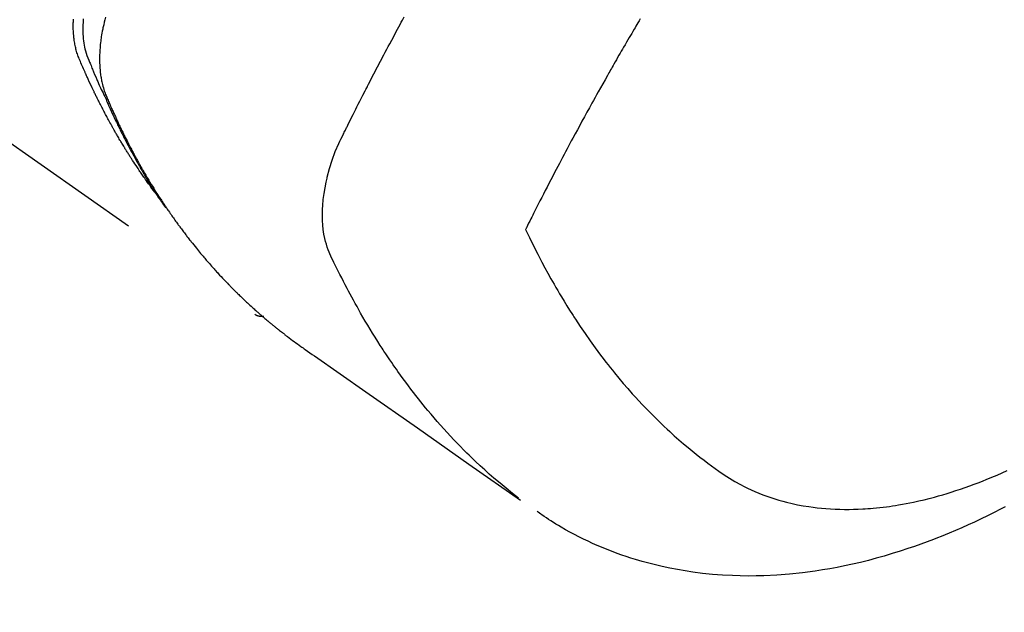
# Model space of a CAD drawing. Extents: x 0 to 26473, y -25 to 8845.
# Drawn here: x 16339 to 16370, y 6615 to 6633 of the extents above; entities that cross this region are included whole.
import ezdxf

# ---------------------------------------------------------------- set-up
doc = ezdxf.new("R2010")
doc.units = 0
doc.header["$LTSCALE"] = 50
doc.header["$MEASUREMENT"] = 0
doc.linetypes.add('HIDDEN', pattern=[0.375, 0.25, -0.125])
doc.layers.get('0').update_dxf_attribs({"linetype": 'CONTINUOUS'})
doc.layers.add('150-機器', color=8, linetype='CONTINUOUS')
doc.layers.add('160-文字', color=254, linetype='CONTINUOUS')
doc.styles.add('KH001', font='txt')
doc.dimstyles.new('KH1xx030', dxfattribs={"dimscale": 30, "dimtxt": 2, "dimasz": 0.6, "dimexe": 0.3, "dimexo": 1.2, "dimgap": 0.5, "dimtad": 3, "dimdec": 1, "dimdsep": 46, "dimlunit": 6, "dimtxsty": 'KH001', "dimblk": 'DOT', "dimcen": 1, "dimdle": 1, "dimclrd": 256, "dimclre": 256, "dimclrt": 256, "dimadec": 0, "dimazin": 0, "dimtfac": 1, "dimtdec": 1, "dimtix": 1, "dimtmove": 2, "dimatfit": 3, "dimldrblk": 'CLOSEDBLANK', "dimfxl": 1, "dimtolj": 1, "dimtzin": 0, "dimlwd": -1, "dimlwe": -1, "dimarcsym": 0})

# ---------------------------------------------------------------- blocks, each defined once
blk = doc.blocks.new('_ClosedBlank')
at = {"color": 0, "linetype": 'ByBlock', "lineweight": -2}
for p, q in [((-1, 0.1667), (0, 0)), ((-1, 0.1667), (-1, -0.1667)), ((0, 0), (-1, -0.1667))]:
    blk.add_line(p, q, dxfattribs=at)
blk = doc.blocks.new('_Dot')
at = {"color": 0, "linetype": 'ByBlock', "lineweight": -2}
blk.add_line((-0.5, 0), (-1, 0), dxfattribs=at)
at = {"color": 0, "linetype": 'ByBlock', "const_width": 0.5}
blk.add_lwpolyline([(-0.25, 0, 1), (0.25, 0, 1)], format="xyb", close=True, dxfattribs=at)
blk = doc.blocks.new('F402_H')
at = {"layer": '150-機器', "color": 13, "linetype": 'HIDDEN'}
blk.add_line((140.96, -126.704), (201.303, -168.957), dxfattribs=at)
for points in [[(198.111, -165.067), (198.069, -165.013), (198.028, -164.96), (197.987, -164.906), (197.947, -164.852), (197.913, -164.806), (197.88, -164.76), (197.847, -164.714), (197.815, -164.667), (197.801, -164.648), (197.788, -164.628), (197.774, -164.609), (197.761, -164.59), (197.739, -164.558), (197.717, -164.527), (197.695, -164.496), (197.674, -164.465), (197.655, -164.438), (197.636, -164.41), (197.617, -164.383), (197.599, -164.355), (197.577, -164.323), (197.556, -164.291), (197.535, -164.259), (197.514, -164.227), (197.477, -164.172), (197.44, -164.116), (197.403, -164.06), (197.367, -164.004), (197.351, -163.98), (197.336, -163.956), (197.321, -163.932), (197.305, -163.908), (197.29, -163.883), (197.275, -163.859), (197.259, -163.834), (197.244, -163.81), (197.229, -163.785), (197.213, -163.76), (197.198, -163.735), (197.183, -163.711), (197.172, -163.695), (197.162, -163.678), (197.152, -163.662), (197.142, -163.646), (197.122, -163.613), (197.102, -163.58), (197.082, -163.547), (197.063, -163.514), (197.048, -163.489), (197.032, -163.464), (197.017, -163.439), (197.002, -163.414), (196.982, -163.381), (196.963, -163.347), (196.944, -163.314), (196.924, -163.28), (196.91, -163.255), (196.895, -163.23), (196.88, -163.205), (196.866, -163.18), (196.851, -163.154), (196.837, -163.129), (196.822, -163.103), (196.808, -163.078), (196.798, -163.061), (196.788, -163.044), (196.779, -163.027), (196.769, -163.01), (196.76, -162.993), (196.75, -162.976), (196.741, -162.959), (196.731, -162.942), (196.708, -162.899), (196.684, -162.856), (196.66, -162.814), (196.637, -162.771), (196.618, -162.737), (196.599, -162.702), (196.581, -162.668), (196.562, -162.634), (196.544, -162.599), (196.525, -162.564), (196.507, -162.529), (196.488, -162.494), (196.477, -162.472), (196.466, -162.45), (196.454, -162.428), (196.443, -162.406), (196.423, -162.367), (196.403, -162.328), (196.383, -162.288), (196.363, -162.249), (196.345, -162.214), (196.327, -162.179), (196.309, -162.143), (196.291, -162.108), (196.278, -162.081), (196.265, -162.055), (196.252, -162.028), (196.239, -162.002), (196.226, -161.975), (196.213, -161.948), (196.199, -161.921), (196.186, -161.894), (196.178, -161.876), (196.169, -161.859), (196.161, -161.841), (196.152, -161.823), (196.118, -161.751), (196.084, -161.679), (196.05, -161.606), (196.016, -161.534), (196.004, -161.507), (195.992, -161.48), (195.979, -161.452), (195.967, -161.425), (195.954, -161.398), (195.942, -161.371), (195.929, -161.343), (195.917, -161.316), (195.909, -161.297), (195.901, -161.279), (195.893, -161.261), (195.885, -161.242), (195.864, -161.196), (195.844, -161.15), (195.824, -161.104), (195.804, -161.058), (195.784, -161.012), (195.764, -160.965), (195.744, -160.919), (195.725, -160.872), (195.709, -160.834), (195.693, -160.796), (195.678, -160.757), (195.664, -160.719), (195.651, -160.68), (195.638, -160.642), (195.627, -160.603), (195.616, -160.563), (195.606, -160.526), (195.597, -160.488), (195.588, -160.45), (195.58, -160.411), (195.572, -160.372), (195.564, -160.332), (195.558, -160.292), (195.552, -160.252), (195.548, -160.223), (195.544, -160.195), (195.541, -160.166), (195.538, -160.137), (195.533, -160.088), (195.529, -160.039), (195.525, -159.99), (195.522, -159.94), (195.521, -159.907), (195.52, -159.873), (195.52, -159.839), (195.519, -159.805), (195.52, -159.768), (195.52, -159.73), (195.521, -159.692), (195.522, -159.654), (195.523, -159.626), (195.524, -159.598), (195.526, -159.57)], [(195.837, -159.568), (195.83, -159.665), (195.825, -159.762), (195.823, -159.835), (195.823, -159.908), (195.824, -159.982), (195.827, -160.055), (195.832, -160.126), (195.838, -160.196), (195.846, -160.267), (195.856, -160.337), (195.866, -160.398), (195.877, -160.459), (195.89, -160.519), (195.906, -160.579), (195.929, -160.654), (195.955, -160.728), (195.983, -160.801), (196.012, -160.874), (196.026, -160.908), (196.04, -160.942), (196.053, -160.976), (196.067, -161.009), (196.083, -161.049), (196.099, -161.088), (196.114, -161.127), (196.13, -161.166), (196.164, -161.247), (196.199, -161.328), (196.233, -161.409), (196.268, -161.49), (196.283, -161.524), (196.297, -161.557), (196.312, -161.59), (196.326, -161.623), (196.346, -161.669), (196.366, -161.714), (196.387, -161.759), (196.408, -161.804), (196.436, -161.861), (196.465, -161.917), (196.494, -161.974), (196.521, -162.031), (196.541, -162.076), (196.561, -162.12), (196.58, -162.165), (196.599, -162.21), (196.612, -162.241), (196.626, -162.272), (196.64, -162.302), (196.653, -162.333), (196.695, -162.425), (196.737, -162.517), (196.779, -162.609), (196.821, -162.7), (196.844, -162.748), (196.866, -162.796), (196.889, -162.844), (196.911, -162.891), (196.928, -162.926), (196.945, -162.96), (196.962, -162.994), (196.979, -163.029), (196.995, -163.063), (197.012, -163.097), (197.029, -163.131), (197.046, -163.165), (197.07, -163.212), (197.093, -163.258), (197.117, -163.305), (197.141, -163.352), (197.167, -163.402), (197.193, -163.453), (197.22, -163.504), (197.246, -163.554), (197.264, -163.588), (197.281, -163.621), (197.299, -163.654), (197.317, -163.688), (197.335, -163.721), (197.352, -163.755), (197.37, -163.788), (197.388, -163.821), (197.406, -163.855), (197.424, -163.888), (197.442, -163.92), (197.46, -163.953), (197.496, -164.019), (197.532, -164.085), (197.568, -164.151), (197.605, -164.217), (197.619, -164.242), (197.633, -164.266), (197.646, -164.291), (197.66, -164.315), (197.683, -164.356), (197.706, -164.397), (197.73, -164.438), (197.753, -164.479), (197.779, -164.524), (197.805, -164.568), (197.831, -164.612), (197.857, -164.657), (197.888, -164.709), (197.919, -164.761), (197.951, -164.812), (197.983, -164.864), (197.997, -164.887), (198.012, -164.911), (198.027, -164.934), (198.041, -164.957), (198.071, -165.004), (198.101, -165.051), (198.131, -165.097), (198.162, -165.144), (198.184, -165.178), (198.207, -165.213), (198.23, -165.247), (198.254, -165.281), (198.27, -165.304), (198.285, -165.327), (198.301, -165.349), (198.317, -165.372), (198.351, -165.42), (198.386, -165.468), (198.421, -165.515), (198.456, -165.563)], [(196.543, -159.514), (196.523, -159.593), (196.503, -159.673), (196.485, -159.752), (196.477, -159.786), (196.469, -159.82), (196.462, -159.855), (196.454, -159.889), (196.442, -159.952), (196.431, -160.014), (196.42, -160.077), (196.41, -160.14), (196.404, -160.183), (196.398, -160.225), (196.392, -160.268), (196.387, -160.311), (196.378, -160.394), (196.37, -160.477), (196.363, -160.56), (196.358, -160.644), (196.356, -160.711), (196.354, -160.778), (196.353, -160.845), (196.354, -160.912), (196.356, -160.968), (196.358, -161.024), (196.361, -161.08), (196.365, -161.135), (196.369, -161.181), (196.373, -161.227), (196.378, -161.272), (196.384, -161.318), (196.389, -161.354), (196.395, -161.391), (196.401, -161.427), (196.407, -161.463), (196.413, -161.498), (196.42, -161.533), (196.428, -161.568), (196.436, -161.603), (196.448, -161.655), (196.462, -161.707), (196.477, -161.759), (196.492, -161.81), (196.505, -161.849), (196.519, -161.888), (196.533, -161.926), (196.548, -161.964), (196.56, -161.995), (196.572, -162.025), (196.585, -162.055), (196.597, -162.085), (196.612, -162.119), (196.626, -162.152), (196.64, -162.185), (196.655, -162.218), (196.672, -162.258), (196.689, -162.297), (196.706, -162.337), (196.723, -162.376), (196.738, -162.409), (196.752, -162.442), (196.767, -162.474), (196.782, -162.507), (196.797, -162.54), (196.811, -162.572), (196.826, -162.605), (196.841, -162.637), (196.856, -162.67), (196.871, -162.702), (196.885, -162.735), (196.9, -162.767), (196.915, -162.8), (196.93, -162.832), (196.945, -162.864), (196.96, -162.896), (196.98, -162.937), (196.999, -162.978), (197.019, -163.019), (197.039, -163.06), (197.056, -163.095), (197.074, -163.131), (197.091, -163.167), (197.109, -163.202), (197.124, -163.234), (197.14, -163.266), (197.156, -163.298), (197.171, -163.33), (197.2, -163.386), (197.228, -163.443), (197.257, -163.499), (197.286, -163.556), (197.296, -163.574), (197.306, -163.593), (197.316, -163.612), (197.325, -163.631), (197.345, -163.668), (197.365, -163.705), (197.384, -163.742), (197.404, -163.779), (197.42, -163.81), (197.436, -163.841), (197.453, -163.872), (197.469, -163.903), (197.483, -163.927), (197.496, -163.952), (197.51, -163.976), (197.523, -164), (197.54, -164.031), (197.557, -164.062), (197.574, -164.092), (197.591, -164.123), (197.604, -164.147), (197.617, -164.171), (197.631, -164.196), (197.644, -164.22), (197.658, -164.244), (197.672, -164.268), (197.686, -164.292), (197.7, -164.316), (197.71, -164.334), (197.72, -164.353), (197.73, -164.371), (197.741, -164.389), (197.761, -164.425), (197.782, -164.461), (197.803, -164.497), (197.825, -164.533), (197.839, -164.557), (197.853, -164.58), (197.867, -164.604), (197.881, -164.627), (197.899, -164.657), (197.917, -164.687), (197.934, -164.716), (197.952, -164.746), (197.966, -164.77), (197.98, -164.793), (197.995, -164.816), (198.009, -164.84), (198.031, -164.875), (198.052, -164.91), (198.074, -164.945), (198.096, -164.98), (198.11, -165.004), (198.125, -165.027), (198.139, -165.05), (198.154, -165.073), (198.176, -165.108), (198.198, -165.143), (198.22, -165.177), (198.243, -165.211), (198.261, -165.24), (198.28, -165.268), (198.298, -165.297), (198.317, -165.325), (198.332, -165.348), (198.347, -165.371), (198.362, -165.394), (198.377, -165.417), (198.399, -165.451), (198.422, -165.485), (198.445, -165.519), (198.468, -165.553), (198.487, -165.581), (198.506, -165.609), (198.525, -165.638), (198.544, -165.666), (198.571, -165.705), (198.598, -165.744), (198.625, -165.782), (198.653, -165.821), (198.676, -165.854), (198.699, -165.888), (198.723, -165.921), (198.746, -165.954), (198.77, -165.987), (198.793, -166.02), (198.816, -166.053), (198.84, -166.085), (198.856, -166.107), (198.873, -166.129), (198.889, -166.15), (198.905, -166.172), (198.929, -166.204), (198.953, -166.237), (198.977, -166.269), (199.001, -166.301), (199.025, -166.334), (199.049, -166.366), (199.074, -166.398), (199.098, -166.43), (199.114, -166.451), (199.131, -166.473), (199.147, -166.494), (199.164, -166.515), (199.189, -166.547), (199.213, -166.579), (199.238, -166.61), (199.263, -166.642), (199.304, -166.694), (199.346, -166.747), (199.387, -166.799), (199.429, -166.851), (199.463, -166.892), (199.497, -166.933), (199.531, -166.974), (199.565, -167.015), (199.59, -167.046), (199.616, -167.076), (199.642, -167.107), (199.667, -167.137), (199.693, -167.167), (199.719, -167.198), (199.745, -167.228), (199.771, -167.258), (199.806, -167.298), (199.841, -167.338), (199.876, -167.378), (199.912, -167.417), (199.938, -167.447), (199.964, -167.477), (199.991, -167.507), (200.017, -167.536), (200.044, -167.566), (200.07, -167.595), (200.097, -167.624), (200.124, -167.654), (200.169, -167.702), (200.214, -167.75), (200.259, -167.798), (200.304, -167.846), (200.341, -167.884), (200.377, -167.922), (200.414, -167.96), (200.45, -167.998), (200.468, -168.017), (200.487, -168.036), (200.505, -168.055), (200.524, -168.074), (200.56, -168.111), (200.597, -168.148), (200.634, -168.185), (200.672, -168.222), (200.69, -168.241), (200.709, -168.259), (200.728, -168.277), (200.747, -168.296), (200.775, -168.323), (200.803, -168.351), (200.832, -168.378), (200.86, -168.405), (200.879, -168.423), (200.897, -168.441), (200.916, -168.459), (200.935, -168.477), (200.963, -168.504), (200.992, -168.532), (201.02, -168.559), (201.049, -168.585), (201.088, -168.621), (201.126, -168.656), (201.165, -168.691), (201.204, -168.726), (201.233, -168.753), (201.262, -168.779), (201.291, -168.805), (201.32, -168.831), (201.34, -168.849), (201.359, -168.866), (201.379, -168.883), (201.398, -168.9), (201.418, -168.918), (201.437, -168.935), (201.457, -168.953), (201.476, -168.97), (201.488, -168.98), (201.5, -168.99), (201.512, -169), (201.524, -169.01), (201.552, -169.034), (201.58, -169.058), (201.608, -169.082), (201.636, -169.106), (201.666, -169.131), (201.695, -169.156), (201.725, -169.181), (201.755, -169.206), (201.775, -169.223), (201.795, -169.239), (201.816, -169.256), (201.836, -169.272), (201.856, -169.289), (201.876, -169.305), (201.896, -169.322), (201.916, -169.338), (201.936, -169.355), (201.957, -169.371), (201.977, -169.388), (201.998, -169.404), (202.008, -169.412), (202.018, -169.42), (202.028, -169.428), (202.039, -169.436), (202.069, -169.46), (202.1, -169.484), (202.131, -169.508), (202.161, -169.532), (202.182, -169.548), (202.202, -169.564), (202.223, -169.58), (202.244, -169.596), (202.264, -169.612), (202.285, -169.628), (202.305, -169.643), (202.326, -169.659), (202.377, -169.699), (202.429, -169.738), (202.482, -169.777), (202.534, -169.815), (202.587, -169.853), (202.64, -169.891), (202.693, -169.929), (202.746, -169.967), (202.782, -169.992), (202.817, -170.018), (202.853, -170.043), (202.889, -170.068), (202.962, -170.12), (203.035, -170.171), (203.108, -170.222), (203.181, -170.273), (204.816, -171.416), (206.451, -172.56), (208.085, -173.705), (209.719, -174.851)], [(209.665, -174.794), (209.467, -174.636), (209.269, -174.477), (209.073, -174.316), (208.879, -174.152), (208.731, -174.023), (208.586, -173.892), (208.441, -173.76), (208.299, -173.626), (208.229, -173.559), (208.159, -173.492), (208.09, -173.425), (208.021, -173.357), (207.917, -173.254), (207.814, -173.15), (207.712, -173.045), (207.611, -172.939), (207.502, -172.824), (207.395, -172.707), (207.288, -172.59), (207.183, -172.472), (207.082, -172.358), (206.982, -172.242), (206.883, -172.126), (206.785, -172.009), (206.708, -171.916), (206.632, -171.822), (206.556, -171.728), (206.481, -171.634), (206.401, -171.532), (206.321, -171.43), (206.243, -171.327), (206.165, -171.224), (206.08, -171.11), (205.996, -170.996), (205.913, -170.881), (205.831, -170.766), (205.781, -170.695), (205.731, -170.624), (205.682, -170.553), (205.632, -170.482), (205.57, -170.391), (205.509, -170.301), (205.448, -170.209), (205.387, -170.118), (205.358, -170.073), (205.329, -170.029), (205.3, -169.984), (205.271, -169.939), (205.188, -169.81), (205.107, -169.68), (205.026, -169.549), (204.946, -169.418), (204.87, -169.292), (204.794, -169.165), (204.72, -169.038), (204.646, -168.91), (204.588, -168.808), (204.531, -168.706), (204.474, -168.603), (204.417, -168.5), (204.366, -168.407), (204.316, -168.313), (204.265, -168.219), (204.216, -168.125), (204.159, -168.016), (204.103, -167.906), (204.047, -167.796), (203.99, -167.686), (203.89, -167.494), (203.792, -167.301), (203.701, -167.105), (203.618, -166.906), (203.586, -166.816), (203.557, -166.726), (203.531, -166.635), (203.508, -166.543), (203.48, -166.401), (203.458, -166.259), (203.443, -166.115), (203.434, -165.971), (203.431, -165.85), (203.431, -165.73), (203.434, -165.609), (203.441, -165.489), (203.459, -165.302), (203.484, -165.116), (203.515, -164.931), (203.552, -164.747), (203.561, -164.707), (203.57, -164.668), (203.579, -164.628), (203.588, -164.589), (203.661, -164.317), (203.744, -164.048), (203.84, -163.783), (203.951, -163.525), (203.985, -163.453), (204.02, -163.382), (204.055, -163.311), (204.09, -163.24), (204.108, -163.205), (204.126, -163.169), (204.144, -163.133), (204.161, -163.098), (204.174, -163.071), (204.188, -163.044), (204.201, -163.018), (204.214, -162.991), (204.263, -162.893), (204.311, -162.795), (204.36, -162.697), (204.409, -162.599), (204.45, -162.519), (204.49, -162.438), (204.53, -162.358), (204.571, -162.278), (204.619, -162.183), (204.662, -162.096), (204.715, -161.993), (204.789, -161.851), (204.812, -161.806), (204.832, -161.767), (204.845, -161.742), (204.844, -161.743), (204.84, -161.751), (204.835, -161.76), (204.83, -161.77), (204.825, -161.779), (204.822, -161.784), (204.839, -161.752), (204.867, -161.698), (204.899, -161.637), (205.067, -161.314), (205.183, -161.092), (205.277, -160.911), (205.383, -160.709), (205.43, -160.62), (205.477, -160.531), (205.524, -160.442), (205.571, -160.353), (205.634, -160.237), (205.696, -160.121), (205.758, -160.006), (205.821, -159.89), (205.859, -159.818), (205.897, -159.747), (205.936, -159.675), (205.974, -159.604), (206.032, -159.497)], [(213.528, -159.563), (213.49, -159.627), (213.452, -159.691), (213.422, -159.743), (213.391, -159.794), (213.361, -159.845), (213.33, -159.897), (213.292, -159.961), (213.255, -160.025), (213.217, -160.09), (213.179, -160.154), (213.134, -160.231), (213.089, -160.309), (213.044, -160.386), (212.999, -160.464), (212.962, -160.528), (212.924, -160.593), (212.887, -160.657), (212.85, -160.722), (212.809, -160.793), (212.769, -160.864), (212.728, -160.935), (212.687, -161.006), (212.662, -161.051), (212.636, -161.096), (212.61, -161.141), (212.584, -161.186), (212.559, -161.232), (212.533, -161.277), (212.507, -161.322), (212.482, -161.368), (212.409, -161.497), (212.336, -161.626), (212.263, -161.755), (212.191, -161.884), (212.14, -161.975), (212.09, -162.065), (212.04, -162.156), (211.989, -162.246), (211.911, -162.388), (211.833, -162.531), (211.754, -162.673), (211.676, -162.815), (211.603, -162.951), (211.529, -163.086), (211.456, -163.222), (211.383, -163.358), (211.337, -163.442), (211.292, -163.526), (211.247, -163.61), (211.202, -163.694), (211.154, -163.785), (211.106, -163.875), (211.058, -163.966), (211.01, -164.057), (210.959, -164.154), (210.909, -164.251), (210.858, -164.347), (210.807, -164.444), (210.747, -164.56), (210.686, -164.677), (210.626, -164.793), (210.566, -164.909), (210.509, -165.019), (210.453, -165.129), (210.396, -165.239), (210.34, -165.349), (210.298, -165.433), (210.255, -165.517), (210.213, -165.601), (210.17, -165.685), (210.141, -165.743), (210.112, -165.801), (210.083, -165.859), (210.054, -165.917), (210.018, -165.988), (209.982, -166.059), (209.947, -166.13), (209.912, -166.201), (209.905, -166.214), (209.899, -166.227), (209.893, -166.24), (209.887, -166.253)], [(209.887, -166.253), (210.013, -166.514), (210.141, -166.775), (210.271, -167.034), (210.403, -167.292), (210.498, -167.469), (210.594, -167.646), (210.691, -167.822), (210.79, -167.996), (210.848, -168.097), (210.907, -168.197), (210.966, -168.297), (211.025, -168.397), (211.11, -168.537), (211.195, -168.677), (211.282, -168.816), (211.37, -168.955), (211.394, -168.992), (211.418, -169.029), (211.442, -169.066), (211.466, -169.103), (211.619, -169.334), (211.775, -169.563), (211.934, -169.791), (212.096, -170.016), (212.18, -170.131), (212.265, -170.245), (212.351, -170.358), (212.438, -170.471), (212.505, -170.557), (212.574, -170.643), (212.642, -170.728), (212.712, -170.813), (212.849, -170.98), (212.989, -171.146), (213.13, -171.31), (213.273, -171.472), (213.376, -171.585), (213.479, -171.698), (213.584, -171.809), (213.689, -171.919), (213.795, -172.028), (213.901, -172.136), (214.008, -172.242), (214.116, -172.348), (214.202, -172.431), (214.289, -172.514), (214.377, -172.596), (214.465, -172.677), (214.608, -172.806), (214.753, -172.934), (214.899, -173.06), (215.047, -173.184), (215.172, -173.286), (215.298, -173.388), (215.424, -173.488), (215.552, -173.587), (215.668, -173.675), (215.785, -173.762), (215.904, -173.848), (216.023, -173.932), (216.19, -174.046), (216.361, -174.155), (216.534, -174.259), (216.711, -174.358), (216.823, -174.416), (216.936, -174.472), (217.051, -174.526), (217.166, -174.577), (217.293, -174.63), (217.42, -174.68), (217.548, -174.727), (217.678, -174.772), (217.801, -174.812), (217.925, -174.85), (218.05, -174.885), (218.175, -174.918), (218.35, -174.96), (218.526, -174.997), (218.703, -175.03), (218.88, -175.059), (219.015, -175.078), (219.15, -175.094), (219.285, -175.108), (219.42, -175.12), (219.569, -175.131), (219.719, -175.139), (219.868, -175.144), (220.017, -175.146), (220.161, -175.146), (220.304, -175.144), (220.447, -175.139), (220.591, -175.132), (220.674, -175.128), (220.757, -175.122), (220.84, -175.116), (220.924, -175.109), (221.029, -175.099), (221.135, -175.088), (221.241, -175.076), (221.346, -175.062), (221.442, -175.049), (221.539, -175.035), (221.635, -175.02), (221.731, -175.004), (221.851, -174.984), (221.97, -174.961), (222.089, -174.938), (222.208, -174.914), (222.374, -174.877), (222.54, -174.839), (222.704, -174.798), (222.869, -174.755), (223.003, -174.718), (223.137, -174.679), (223.271, -174.64), (223.405, -174.598), (223.552, -174.551), (223.699, -174.502), (223.845, -174.452), (223.99, -174.4), (224.128, -174.349), (224.264, -174.298), (224.401, -174.245), (224.536, -174.19), (224.617, -174.157), (224.697, -174.124), (224.777, -174.091), (224.857, -174.056), (225.018, -173.986), (225.179, -173.913)], [(225.115, -175.063), (224.973, -175.137), (224.766, -175.243), (224.558, -175.346), (224.349, -175.448), (224.139, -175.547), (223.94, -175.639), (223.739, -175.728), (223.538, -175.816), (223.336, -175.901), (223.212, -175.952), (223.088, -176.003), (222.963, -176.052), (222.838, -176.101), (222.637, -176.177), (222.435, -176.251), (222.233, -176.323), (222.029, -176.392), (221.779, -176.474), (221.528, -176.552), (221.276, -176.627), (221.023, -176.698), (220.773, -176.765), (220.521, -176.828), (220.269, -176.886), (220.016, -176.941), (219.784, -176.988), (219.551, -177.03), (219.318, -177.07), (219.084, -177.106), (218.678, -177.159), (218.272, -177.202), (217.864, -177.234), (217.455, -177.254), (217.205, -177.26), (216.954, -177.262), (216.704, -177.258), (216.453, -177.251), (216.137, -177.234), (215.822, -177.21), (215.508, -177.179), (215.195, -177.139), (214.949, -177.102), (214.705, -177.06), (214.461, -177.013), (214.219, -176.961), (214.006, -176.911), (213.794, -176.857), (213.583, -176.799), (213.373, -176.738), (213.228, -176.692), (213.083, -176.645), (212.94, -176.596), (212.797, -176.545), (212.663, -176.495), (212.53, -176.443), (212.398, -176.39), (212.266, -176.335), (212.24, -176.324), (212.214, -176.313), (212.189, -176.302), (212.163, -176.291), (212.015, -176.225), (211.868, -176.158), (211.722, -176.088), (211.577, -176.017), (211.434, -175.944), (211.291, -175.869), (211.15, -175.791), (211.01, -175.71), (210.929, -175.662), (210.848, -175.612), (210.767, -175.562), (210.687, -175.511), (210.616, -175.464), (210.545, -175.417), (210.475, -175.369), (210.405, -175.32), (210.366, -175.293), (210.327, -175.265), (210.289, -175.238), (210.25, -175.21)], [(201.291, -168.949), (201.293, -168.951), (201.295, -168.952), (201.297, -168.953), (201.298, -168.955), (201.301, -168.955), (201.303, -168.957), (201.305, -168.958), (201.306, -168.959), (201.308, -168.96), (201.31, -168.962), (201.312, -168.963), (201.314, -168.963), (201.316, -168.964), (201.318, -168.966), (201.32, -168.967), (201.322, -168.968), (201.324, -168.969), (201.326, -168.97), (201.328, -168.972), (201.33, -168.972), (201.332, -168.973), (201.334, -168.975), (201.336, -168.975), (201.338, -168.976), (201.34, -168.977), (201.343, -168.978), (201.344, -168.979), (201.346, -168.98), (201.348, -168.981), (201.35, -168.982), (201.353, -168.983), (201.354, -168.984), (201.357, -168.984), (201.358, -168.986), (201.361, -168.987), (201.363, -168.988), (201.365, -168.988), (201.367, -168.988), (201.369, -168.989), (201.372, -168.99), (201.374, -168.991), (201.376, -168.992), (201.378, -168.992), (201.38, -168.993), (201.383, -168.994), (201.385, -168.995), (201.387, -168.996), (201.389, -168.996), (201.391, -168.996), (201.393, -168.997), (201.396, -168.998), (201.398, -168.999), (201.4, -168.999), (201.402, -168.999), (201.404, -169), (201.406, -169.001), (201.409, -169.002), (201.411, -169.002), (201.413, -169.002), (201.416, -169.003), (201.418, -169.003), (201.42, -169.003), (201.422, -169.004), (201.425, -169.005), (201.428, -169.005), (201.43, -169.005), (201.432, -169.006), (201.434, -169.006), (201.436, -169.006), (201.439, -169.007), (201.441, -169.007), (201.443, -169.007), (201.445, -169.008), (201.448, -169.008), (201.45, -169.009), (201.453, -169.009), (201.455, -169.009), (201.457, -169.01), (201.46, -169.009), (201.462, -169.01), (201.464, -169.01), (201.466, -169.01), (201.469, -169.011), (201.471, -169.01), (201.474, -169.01), (201.476, -169.011), (201.478, -169.011), (201.481, -169.011), (201.483, -169.011), (201.485, -169.011), (201.488, -169.011), (201.49, -169.011), (201.492, -169.011), (201.495, -169.011), (201.497, -169.011), (201.5, -169.012), (201.502, -169.011), (201.505, -169.011), (201.507, -169.011), (201.51, -169.011), (201.512, -169.012), (201.514, -169.01), (201.516, -169.011), (201.519, -169.01), (201.521, -169.011), (201.524, -169.01), (201.526, -169.01), (201.529, -169.01), (201.531, -169.01), (201.534, -169.01), (201.536, -169.009), (201.538, -169.009), (201.541, -169.009), (201.543, -169.009), (201.546, -169.008), (201.548, -169.008), (201.55, -169.008), (201.553, -169.007), (201.555, -169.007), (201.558, -169.007), (201.56, -169.007), (201.562, -169.005), (201.564, -169.006), (201.567, -169.005), (201.57, -169.005), (201.572, -169.004), (201.574, -169.004)]]:
    blk.add_lwpolyline(points, dxfattribs=at)

msp = doc.modelspace()

# ---------------------------------------------------------------- block references
at = {"layer": '150-機器'}
msp.add_blockref('F402_H', (16145.06, 6793.043), dxfattribs=at)

# ---------------------------------------------------------------- leaders
at = {"layer": '160-文字', "annotation_type": 0, "has_hookline": 1, "hookline_direction": 1}
for points, text_width in [([(16605.06, 6812.88), (16017.504, 5498.813), (15999.504, 5498.813)], 1240.203), ([(16874.508, 6805.567), (16519.998, 5216.218), (16501.998, 5216.218)], 1630.051)]:
    msp.add_leader(points, dimstyle='KH1xx030', override={"dimgap": 0.5, "dimtad": 1}, dxfattribs=dict(at, text_width=text_width))

doc.saveas('drawing.dxf')
